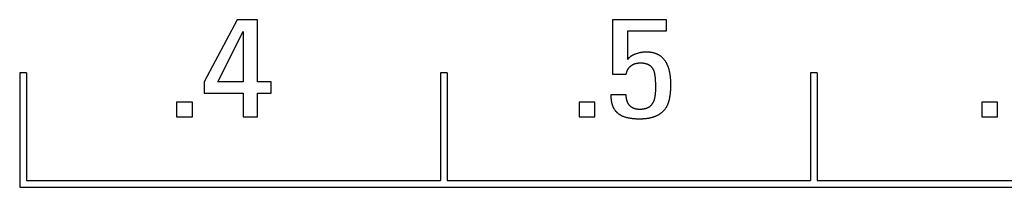
# Model space of a CAD drawing. Extents: x 0 to 594, y 0 to 420.
# Drawn here: x 125 to 140, y 293 to 295 of the extents above; entities that cross this region are included whole.
import ezdxf

# ---------------------------------------------------------------- set-up
doc = ezdxf.new("R2010")
doc.units = 0
doc.header["$LTSCALE"] = 32.67
doc.header["$MEASUREMENT"] = 0
doc.layers.add('20000_FRONT_O', color=7, linetype='CONTINUOUS')
doc.layers.add('20500_FRONT_O_LABELING', color=7, linetype='CONTINUOUS')

msp = doc.modelspace()

# ---------------------------------------------------------------- linework, layer by layer
at = {"layer": '20000_FRONT_O', "linetype": 'Continuous'}
for p, q in [((125.21125, 294.62336), (125.21125, 292.9234)), ((125.31125, 294.62336), (125.21125, 294.62336)), ((125.31125, 294.62336), (125.31125, 293.0234)), ((131.46343, 294.62336), (131.46343, 293.0234)), ((131.56343, 294.62336), (131.46343, 294.62336)), ((131.56343, 294.62336), (131.56343, 293.0234)), ((136.96125, 294.62336), (136.96125, 293.0234)), ((137.06125, 294.62336), (136.96125, 294.62336)), ((137.06125, 294.62336), (137.06125, 293.0234)), ((125.31125, 293.0234), (131.46343, 293.0234)), ((131.56343, 293.0234), (136.96125, 293.0234)), ((137.06125, 293.0234), (143.13894, 293.0234)), ((125.21125, 292.9234), (148.81125, 292.9234))]:
    msp.add_line(p, q, dxfattribs=at)
at = {"layer": '20500_FRONT_O_LABELING', "linetype": 'Continuous'}
for p, q in [((128.44, 295.41527), (127.95291, 294.49075)), ((128.74325, 295.41527), (128.44, 295.41527)), ((128.74325, 294.49075), (128.74325, 295.41527)), ((134.82351, 295.41527), (134.01824, 295.41527)), ((134.01824, 295.41527), (134.01824, 294.60517)), ((134.82351, 295.24912), (134.82351, 295.41527)), ((128.1535, 294.49075), (128.52956, 295.24059)), ((128.52956, 295.24059), (128.52956, 294.49075)), ((134.24686, 294.8252), (134.24686, 295.24912)), ((134.24686, 295.24912), (134.82351, 295.24912)), ((127.95291, 294.49075), (127.95291, 294.32459)), ((128.52956, 294.49075), (128.1535, 294.49075)), ((128.94711, 294.49075), (128.74325, 294.49075)), ((128.94711, 294.32459), (128.94711, 294.49075)), ((134.01824, 294.60517), (134.22211, 294.60517)), ((127.54263, 294.18916), (127.54263, 293.9731)), ((127.77635, 294.18916), (127.54263, 294.18916)), ((127.77635, 293.9731), (127.77635, 294.18916)), ((127.95291, 294.32459), (128.52956, 294.32459)), ((128.52956, 294.32459), (128.52956, 293.9734)), ((128.74325, 293.9734), (128.74325, 294.32459)), ((128.74325, 294.32459), (128.94711, 294.32459)), ((133.52351, 294.18916), (133.52351, 293.9731)), ((133.75722, 294.18916), (133.52351, 294.18916)), ((133.75722, 293.9731), (133.75722, 294.18916)), ((134.22211, 294.29963), (133.99349, 294.29963)), ((139.50438, 294.18916), (139.50438, 293.9731)), ((139.7381, 294.18916), (139.50438, 294.18916)), ((139.7381, 293.9731), (139.7381, 294.18916)), ((127.54263, 293.9731), (127.77635, 293.9731)), ((128.52956, 293.9734), (128.74325, 293.9734)), ((133.52351, 293.9731), (133.75722, 293.9731)), ((139.50438, 293.9731), (139.7381, 293.9731))]:
    msp.add_line(p, q, dxfattribs=at)
for points in [[(134.52244, 294.93323), (134.51463, 294.93317), (134.50682, 294.93298), (134.49901, 294.93267), (134.49122, 294.93223), (134.48343, 294.93166), (134.47565, 294.93097), (134.46789, 294.93014), (134.46014, 294.92919), (134.4524, 294.92811), (134.44469, 294.92689), (134.43699, 294.92554), (134.42933, 294.92406), (134.42169, 294.92245), (134.4141, 294.92071), (134.40654, 294.91884), (134.39901, 294.91684), (134.39152, 294.91471), (134.38407, 294.91246), (134.37665, 294.91008), (134.36927, 294.90758), (134.36193, 294.90495), (134.35462, 294.90219)], [(134.88576, 294.44723), (134.88574, 294.45453), (134.88568, 294.46182), (134.88557, 294.4691), (134.88542, 294.47639), (134.88523, 294.48366), (134.88499, 294.49093), (134.8847, 294.4982), (134.88437, 294.50546), (134.88399, 294.51272), (134.88355, 294.51996), (134.88307, 294.52721), (134.88253, 294.53444), (134.88194, 294.54167), (134.8813, 294.5489), (134.8806, 294.55611), (134.87984, 294.56332), (134.87902, 294.57053), (134.87814, 294.57772), (134.8772, 294.58491), (134.87619, 294.59209), (134.87511, 294.59927), (134.87397, 294.60643), (134.87276, 294.61359), (134.87147, 294.62074), (134.87011, 294.62788), (134.86867, 294.63501), (134.86716, 294.64213), (134.86556, 294.64924), (134.86388, 294.65635), (134.86211, 294.66344), (134.86025, 294.67052), (134.85829, 294.67758), (134.85625, 294.68461), (134.85411, 294.69161), (134.85188, 294.69857), (134.84955, 294.70549), (134.84712, 294.71237), (134.84459, 294.7192), (134.84196, 294.72599), (134.83922, 294.73273), (134.83636, 294.73942), (134.83339, 294.74607), (134.8303, 294.75267), (134.82709, 294.75921), (134.82375, 294.7657), (134.82028, 294.77214), (134.81667, 294.77852), (134.81294, 294.78484), (134.80907, 294.79107), (134.80507, 294.79721), (134.80095, 294.80326), (134.79671, 294.80919), (134.79233, 294.81502), (134.78783, 294.82074), (134.7832, 294.82634), (134.77844, 294.83182), (134.77354, 294.8372), (134.76851, 294.84245), (134.76333, 294.84759), (134.75801, 294.8526), (134.75255, 294.85749), (134.74695, 294.86225), (134.74123, 294.86686), (134.73539, 294.87131), (134.72947, 294.8756), (134.72345, 294.87971), (134.71734, 294.88365), (134.71114, 294.88743), (134.70485, 294.89105), (134.69847, 294.89451), (134.692, 294.89782), (134.68544, 294.90096), (134.67879, 294.90395), (134.67206, 294.90679), (134.66524, 294.90947), (134.65833, 294.912), (134.65138, 294.91437), (134.6444, 294.91658), (134.63739, 294.91863), (134.63036, 294.92052), (134.62331, 294.92226), (134.61623, 294.92386), (134.60913, 294.92532), (134.60201, 294.92665), (134.59487, 294.92784), (134.58771, 294.92891), (134.58053, 294.92985), (134.57334, 294.93066), (134.56612, 294.93136), (134.55888, 294.93195), (134.55163, 294.93242), (134.54436, 294.93278), (134.53707, 294.93303), (134.52976, 294.93318), (134.52244, 294.93323)], [(134.35462, 294.90219), (134.34997, 294.90034), (134.34535, 294.89843), (134.34074, 294.89647), (134.33617, 294.89445), (134.33162, 294.89238), (134.3271, 294.89024), (134.32262, 294.88803), (134.31816, 294.88576), (134.31374, 294.88341), (134.30936, 294.88099), (134.30503, 294.8785), (134.30075, 294.87592), (134.29652, 294.87326), (134.29443, 294.87189), (134.29235, 294.8705), (134.29029, 294.86909), (134.28824, 294.86766), (134.28621, 294.8662), (134.28419, 294.86471), (134.2822, 294.8632), (134.28023, 294.86167), (134.27828, 294.86011), (134.27635, 294.85853), (134.27445, 294.85692), (134.27258, 294.85528), (134.27073, 294.85362), (134.26891, 294.85194), (134.26712, 294.85023), (134.26536, 294.84849), (134.26363, 294.84673), (134.26193, 294.84493), (134.26027, 294.84311), (134.25863, 294.84125), (134.25703, 294.83937), (134.25547, 294.83745), (134.25394, 294.83549), (134.25244, 294.83351), (134.25099, 294.83148), (134.24957, 294.82943), (134.2482, 294.82733), (134.24686, 294.8252)], [(134.29091, 294.72751), (134.29432, 294.73034), (134.29779, 294.73307), (134.30133, 294.73571), (134.30493, 294.73825), (134.30858, 294.74069), (134.3123, 294.74304), (134.31609, 294.74529), (134.31993, 294.74745), (134.32383, 294.74952), (134.32779, 294.75149), (134.33179, 294.75337), (134.33584, 294.75515), (134.33991, 294.75683), (134.34401, 294.75842), (134.34814, 294.75991), (134.35229, 294.7613), (134.35646, 294.76261), (134.36066, 294.76383), (134.36489, 294.76497), (134.36914, 294.76603), (134.37341, 294.767), (134.3777, 294.7679), (134.38201, 294.76872), (134.38635, 294.76946), (134.3907, 294.77013), (134.39507, 294.77073), (134.39946, 294.77126), (134.40385, 294.77172), (134.40825, 294.77211), (134.41265, 294.77244), (134.41706, 294.7727), (134.42146, 294.7729), (134.42588, 294.77305), (134.43029, 294.77313), (134.43471, 294.77316)], [(134.43471, 294.77316), (134.43872, 294.77314), (134.44272, 294.77308), (134.44671, 294.77298), (134.4507, 294.77283), (134.45469, 294.77264), (134.45867, 294.77241), (134.46264, 294.77213), (134.4666, 294.7718), (134.47056, 294.77142), (134.47451, 294.77099), (134.47846, 294.77051), (134.4824, 294.76997), (134.48633, 294.76938), (134.49025, 294.76873), (134.49417, 294.76802), (134.49808, 294.76726), (134.50198, 294.76643), (134.50588, 294.76553), (134.50976, 294.76457), (134.51363, 294.76354), (134.51749, 294.76244), (134.52133, 294.76126), (134.52515, 294.76002), (134.52893, 294.7587), (134.53268, 294.75731), (134.5364, 294.75584), (134.54007, 294.7543), (134.54371, 294.75269), (134.54732, 294.75099), (134.55088, 294.74921), (134.55441, 294.74736), (134.55789, 294.74541), (134.56134, 294.74338), (134.56474, 294.74126), (134.56811, 294.73905), (134.57141, 294.73676), (134.57466, 294.73438), (134.57783, 294.73193), (134.58093, 294.72941), (134.58395, 294.72682), (134.5869, 294.72415), (134.58978, 294.72141), (134.59259, 294.7186), (134.59532, 294.71572), (134.59798, 294.71277), (134.60057, 294.70974), (134.60309, 294.70664), (134.60553, 294.70347), (134.6079, 294.70023), (134.6102, 294.69694), (134.61241, 294.69358), (134.61455, 294.69018), (134.61661, 294.68672), (134.61858, 294.68323), (134.62047, 294.67969), (134.62229, 294.67611), (134.62403, 294.67248), (134.62569, 294.66882), (134.62729, 294.66512)], [(134.22211, 294.60517), (134.2232, 294.61039), (134.22439, 294.61558), (134.22568, 294.62074), (134.22707, 294.62587), (134.22781, 294.62842), (134.22857, 294.63097), (134.22937, 294.63351), (134.23019, 294.63604), (134.23104, 294.63856), (134.23191, 294.64108), (134.23282, 294.64358), (134.23375, 294.64607), (134.23472, 294.64856), (134.23571, 294.65102), (134.23673, 294.65348), (134.23779, 294.65592), (134.23887, 294.65835), (134.23998, 294.66077), (134.24112, 294.66317), (134.2423, 294.66556), (134.2435, 294.66793), (134.24474, 294.67029), (134.246, 294.67264), (134.2473, 294.67496), (134.24863, 294.67727), (134.24998, 294.67955), (134.25137, 294.68181), (134.25278, 294.68405), (134.25422, 294.68627), (134.25569, 294.68846), (134.25719, 294.69064), (134.25871, 294.69279), (134.26027, 294.69491), (134.26185, 294.69702), (134.26346, 294.6991), (134.26509, 294.70115), (134.26676, 294.70319), (134.26845, 294.7052), (134.27017, 294.70718), (134.27191, 294.70915), (134.27369, 294.71109), (134.27549, 294.713), (134.27732, 294.7149), (134.27918, 294.71677), (134.28107, 294.71861), (134.28298, 294.72044), (134.28492, 294.72224), (134.28689, 294.72402), (134.28889, 294.72578), (134.29091, 294.72751)], [(134.62729, 294.66512), (134.62962, 294.65941), (134.63179, 294.65365), (134.63381, 294.64786), (134.63567, 294.64204), (134.6374, 294.63618), (134.63899, 294.63029), (134.64046, 294.62438), (134.64181, 294.61844), (134.64305, 294.61247), (134.64418, 294.60648), (134.64523, 294.60047), (134.64618, 294.59445), (134.64705, 294.5884), (134.64785, 294.58235), (134.64859, 294.57628), (134.64927, 294.5702), (134.65048, 294.55802), (134.65155, 294.54582), (134.65255, 294.53362), (134.65346, 294.52142), (134.65425, 294.50922), (134.65493, 294.497), (134.65551, 294.48478), (134.65598, 294.47256), (134.65636, 294.46033), (134.65666, 294.4481), (134.65688, 294.43586), (134.65703, 294.42362), (134.65711, 294.41138), (134.65714, 294.39915)], [(134.65714, 294.39915), (134.65711, 294.39112), (134.65702, 294.3831), (134.65688, 294.37508), (134.65666, 294.36707), (134.65638, 294.35905), (134.65603, 294.35104), (134.6556, 294.34303), (134.6551, 294.33502), (134.65451, 294.32702), (134.65384, 294.31903), (134.65307, 294.31105), (134.65221, 294.30308), (134.65124, 294.29512), (134.65017, 294.28718), (134.64898, 294.27925), (134.64767, 294.27133), (134.64623, 294.26344), (134.64464, 294.25557), (134.64291, 294.24775), (134.64102, 294.23997), (134.64001, 294.2361), (134.63896, 294.23225), (134.63787, 294.22841), (134.63673, 294.22458), (134.63554, 294.22077), (134.6343, 294.21698), (134.633, 294.2132), (134.63165, 294.20944), (134.63024, 294.20571), (134.62876, 294.20199), (134.62722, 294.19829), (134.62562, 294.19462), (134.62394, 294.19097), (134.62219, 294.18734)], [(134.81623, 294.10852), (134.82046, 294.11533), (134.8245, 294.12222), (134.82835, 294.1292), (134.83201, 294.13626), (134.83549, 294.1434), (134.8388, 294.15061), (134.84195, 294.15788), (134.84493, 294.16523), (134.84776, 294.17263), (134.85043, 294.18009), (134.85297, 294.1876), (134.85536, 294.19517), (134.85763, 294.20277), (134.85977, 294.21042), (134.86179, 294.21811), (134.86369, 294.22583), (134.86549, 294.23358), (134.86718, 294.24136), (134.86878, 294.24916), (134.87029, 294.25698), (134.87172, 294.26481), (134.87306, 294.27265), (134.87433, 294.2805), (134.87552, 294.28837), (134.87663, 294.29624), (134.87767, 294.30413), (134.87864, 294.31203), (134.87953, 294.31993), (134.88112, 294.33577), (134.88244, 294.35165), (134.88352, 294.36754), (134.88437, 294.38346), (134.885, 294.39939), (134.88543, 294.41534), (134.88568, 294.43128), (134.88576, 294.44723)], [(133.99349, 294.29963), (133.99352, 294.29333), (133.9936, 294.28704), (133.99374, 294.28074), (133.99395, 294.27445), (133.99422, 294.26817), (133.99455, 294.26189), (133.99494, 294.25561), (133.99541, 294.24934), (133.99595, 294.24308), (133.99656, 294.23682), (133.99724, 294.23056), (133.998, 294.22431), (133.99884, 294.21806), (133.99976, 294.21183), (134.00077, 294.20562), (134.00185, 294.19943), (134.00303, 294.19327), (134.00429, 294.18715), (134.00565, 294.18105), (134.00709, 294.17498), (134.00864, 294.16895), (134.01028, 294.16295), (134.01202, 294.15697), (134.01387, 294.15104), (134.01583, 294.14514), (134.01789, 294.13927), (134.02008, 294.13345), (134.02238, 294.12766), (134.0248, 294.12191), (134.02736, 294.1162), (134.03004, 294.11054), (134.03286, 294.10492), (134.03582, 294.09935), (134.03892, 294.09383), (134.04216, 294.08839), (134.04553, 294.08302), (134.04903, 294.07775), (134.05266, 294.07258), (134.05643, 294.06751), (134.06032, 294.06254), (134.06436, 294.05768), (134.06853, 294.05292), (134.07285, 294.04826)], [(134.27053, 294.1426), (134.26886, 294.14475), (134.26722, 294.14691), (134.26561, 294.1491), (134.26403, 294.1513), (134.26248, 294.15352), (134.26096, 294.15576), (134.25947, 294.15802), (134.25801, 294.16029), (134.25659, 294.16259), (134.25519, 294.1649), (134.25382, 294.16723), (134.25248, 294.16958), (134.25117, 294.17195), (134.24989, 294.17434), (134.24864, 294.17674), (134.24742, 294.17916), (134.24624, 294.1816), (134.24508, 294.18406), (134.24395, 294.18653), (134.24285, 294.18901), (134.24179, 294.1915), (134.24076, 294.19401), (134.23976, 294.19651), (134.23879, 294.19903), (134.23695, 294.20409), (134.23524, 294.20918), (134.23364, 294.21431), (134.23215, 294.21946), (134.23078, 294.22465), (134.22952, 294.22987), (134.22837, 294.23512), (134.22732, 294.2404), (134.22637, 294.2457), (134.22553, 294.25104), (134.22478, 294.2564), (134.22413, 294.26178), (134.22358, 294.26717), (134.22312, 294.27256), (134.22275, 294.27797), (134.22246, 294.28338), (134.22226, 294.28879), (134.22215, 294.29421), (134.22211, 294.29963)], [(134.62219, 294.18734), (134.61969, 294.1824), (134.61708, 294.17755), (134.61433, 294.17279), (134.61147, 294.16811), (134.60847, 294.16353), (134.60534, 294.15904), (134.60207, 294.15464), (134.59867, 294.15034), (134.59512, 294.14614), (134.59143, 294.14204), (134.58953, 294.14003), (134.5876, 294.13805), (134.58563, 294.1361), (134.58364, 294.13419), (134.58162, 294.13232), (134.57958, 294.13048), (134.57751, 294.12867), (134.57541, 294.12691), (134.57113, 294.12348), (134.56675, 294.1202), (134.56227, 294.11707), (134.55769, 294.11407), (134.55301, 294.11121), (134.54823, 294.1085), (134.54336, 294.10592), (134.5384, 294.10348), (134.53337, 294.1012), (134.52829, 294.09906), (134.52316, 294.09706), (134.51799, 294.09521), (134.51279, 294.09349), (134.50756, 294.09191), (134.50229, 294.09045), (134.49699, 294.08912), (134.49165, 294.08791), (134.48629, 294.08681), (134.48089, 294.08583), (134.47546, 294.08495), (134.47, 294.08418), (134.46453, 294.08351), (134.45904, 294.08294), (134.45354, 294.08247), (134.44803, 294.08209), (134.44253, 294.0818), (134.43701, 294.08159), (134.43149, 294.08147), (134.42597, 294.08143)], [(134.07285, 294.04826), (134.07657, 294.04441), (134.08036, 294.04065), (134.08422, 294.03698), (134.08815, 294.03341), (134.09214, 294.02993), (134.09621, 294.02655), (134.10033, 294.02325), (134.10452, 294.02003), (134.10877, 294.01691), (134.11308, 294.01386), (134.11745, 294.0109), (134.12189, 294.00802), (134.12637, 294.00522), (134.13092, 294.0025), (134.13552, 293.99985), (134.14017, 293.99728), (134.14488, 293.99478), (134.14964, 293.99235), (134.15443, 293.99), (134.15925, 293.98773), (134.16409, 293.98554), (134.16896, 293.98342), (134.17386, 293.98138), (134.17878, 293.9794), (134.18868, 293.97567), (134.19865, 293.9722), (134.20869, 293.96897), (134.21881, 293.96599), (134.22899, 293.96322), (134.23924, 293.96067), (134.24956, 293.95832), (134.25993, 293.95617), (134.27036, 293.9542), (134.28082, 293.9524), (134.29132, 293.95078), (134.30185, 293.94933), (134.3124, 293.94803), (134.32296, 293.94689), (134.33352, 293.94589), (134.34409, 293.94502), (134.35467, 293.94428), (134.36526, 293.94368), (134.37585, 293.94319), (134.38646, 293.94282), (134.39708, 293.94256), (134.4077, 293.94241), (134.41833, 293.94236)], [(134.42597, 294.08143), (134.42102, 294.08147), (134.41608, 294.08157), (134.41114, 294.08174), (134.40622, 294.08198), (134.40132, 294.0823), (134.39642, 294.0827), (134.39154, 294.08317), (134.38667, 294.08374), (134.38181, 294.08438), (134.37697, 294.08512), (134.37214, 294.08595), (134.36733, 294.08688), (134.36253, 294.08791), (134.35775, 294.08905), (134.35299, 294.0903), (134.34825, 294.09167), (134.34352, 294.09316), (134.33882, 294.09478), (134.33649, 294.09564), (134.33416, 294.09652), (134.33184, 294.09745), (134.32954, 294.0984), (134.32726, 294.09939), (134.32499, 294.10041), (134.32274, 294.10146), (134.3205, 294.10254), (134.31829, 294.10366), (134.31609, 294.10481), (134.31391, 294.106), (134.31175, 294.10722), (134.30961, 294.10848), (134.30748, 294.10977), (134.30538, 294.1111), (134.30329, 294.11247), (134.30122, 294.11387), (134.29919, 294.11531), (134.29718, 294.11678), (134.29519, 294.11828), (134.29324, 294.11981), (134.29132, 294.12137), (134.28943, 294.12297), (134.28756, 294.1246), (134.28573, 294.12626), (134.28392, 294.12795), (134.28214, 294.12967), (134.28039, 294.13142), (134.27868, 294.13321), (134.27699, 294.13502), (134.27533, 294.13687), (134.2737, 294.13875), (134.2721, 294.14066), (134.27053, 294.1426)], [(134.41833, 293.94236), (134.42468, 293.94238), (134.43103, 293.94244), (134.43738, 293.94254), (134.44372, 293.94268), (134.45005, 293.94287), (134.45638, 293.94309), (134.4627, 293.94337), (134.46901, 293.94369), (134.47532, 293.94405), (134.48163, 293.94446), (134.48792, 293.94493), (134.49421, 293.94544), (134.50049, 293.946), (134.50677, 293.94661), (134.51304, 293.94728), (134.5193, 293.948), (134.52555, 293.94877), (134.5318, 293.9496), (134.53804, 293.95049), (134.54427, 293.95143), (134.55049, 293.95244), (134.55671, 293.9535), (134.56292, 293.95463), (134.56911, 293.95583), (134.5753, 293.95709), (134.58148, 293.95842), (134.58765, 293.95982), (134.59381, 293.96129), (134.59996, 293.96284), (134.6061, 293.96446), (134.61223, 293.96616), (134.61835, 293.96795), (134.62446, 293.96981), (134.63055, 293.97176), (134.6366, 293.97378), (134.64261, 293.97589), (134.64859, 293.97808), (134.65452, 293.98035), (134.66041, 293.98271), (134.66627, 293.98516), (134.67208, 293.98769), (134.67785, 293.99032), (134.68357, 293.99304), (134.68925, 293.99585), (134.69489, 293.99876), (134.70048, 294.00176), (134.70602, 294.00487), (134.71151, 294.00808), (134.71695, 294.0114), (134.72235, 294.01482), (134.72768, 294.01835), (134.73295, 294.02198), (134.73814, 294.0257), (134.74324, 294.02952), (134.74825, 294.03342), (134.75318, 294.03742), (134.75801, 294.0415), (134.76276, 294.04568), (134.76742, 294.04996), (134.772, 294.05432), (134.77648, 294.05878), (134.78087, 294.06334), (134.78517, 294.06799), (134.78939, 294.07273), (134.79351, 294.07757), (134.79754, 294.08251), (134.80148, 294.08754), (134.80532, 294.09267), (134.80906, 294.09787), (134.8127, 294.10316), (134.81623, 294.10852)]]:
    msp.add_lwpolyline(points, dxfattribs=at)

doc.saveas('drawing.dxf')
